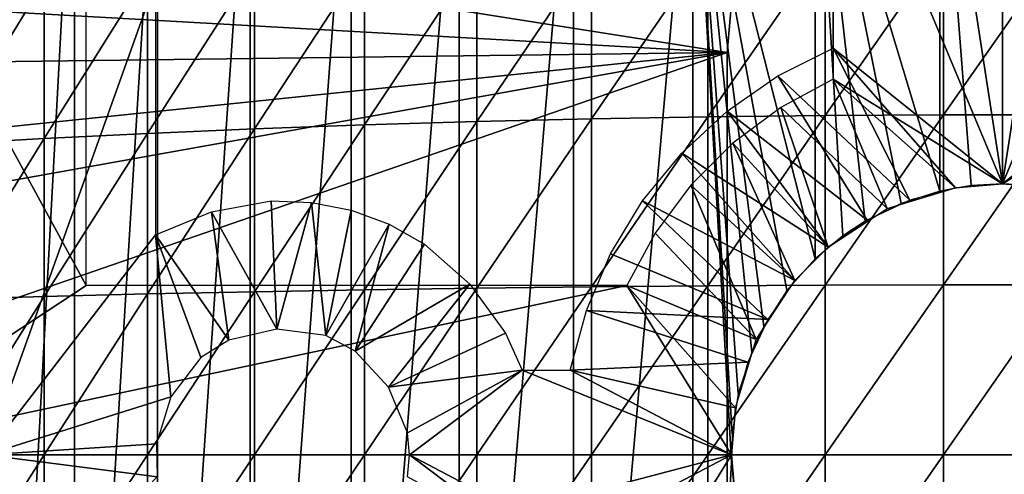
# Model space of a CAD drawing. Extents: x 0 to 448, y 0 to 1336.
# Drawn here: x 62 to 74, y 94 to 99 of the extents above; entities that cross this region are included whole.
import ezdxf

# ---------------------------------------------------------------- set-up
doc = ezdxf.new("R2010")
doc.units = 0
doc.header["$MEASUREMENT"] = 0

msp = doc.modelspace()

# ---------------------------------------------------------------- linework, layer by layer
for points in [[(73.966011, 103.980003, 345.120697), (71.966011, 101.980003, 345.120697), (73.966011, 97.199997, 345.120697)], [(73.966011, 97.199997, 345.120697), (75.966003, 98.43499, 345.120697), (73.966011, 103.980003, 345.120697)], [(73.966011, 103.980003, 345.120697), (75.966003, 98.43499, 345.120697), (75.966003, 101.980003, 345.120697)], [(60.1096, 101.592102, 345.120697), (63.149349, 96, 345.120697), (63.149349, 101.980003, 345.120697)], [(63.010189, 102, 338.404602), (63.010189, 86, 338.404602), (62.151482, 86, 339.609589)], [(63.010189, 102, 338.404602), (62.151482, 86, 339.609589), (62.151482, 102, 339.609589)], [(63.99128, 102, 337.297089), (63.99128, 86, 337.297089), (63.010189, 86, 338.404602)], [(63.99128, 102, 337.297089), (63.010189, 86, 338.404602), (63.010189, 102, 338.404602)], [(65.083771, 102, 336.299194), (65.083771, 86, 336.299194), (63.99128, 86, 337.297089)], [(65.083771, 102, 336.299194), (63.99128, 86, 337.297089), (63.99128, 102, 337.297089)], [(66.27549, 102, 335.422211), (66.27549, 86, 335.422211), (65.083771, 86, 336.299194)], [(66.27549, 102, 335.422211), (65.083771, 86, 336.299194), (65.083771, 102, 336.299194)], [(67.553101, 102, 334.675812), (67.553101, 86, 334.675812), (66.27549, 86, 335.422211)], [(67.553101, 102, 334.675812), (66.27549, 86, 335.422211), (66.27549, 102, 335.422211)], [(68.902359, 102, 334.068512), (68.902359, 86, 334.068512), (67.553101, 86, 334.675812)], [(68.902359, 102, 334.068512), (67.553101, 86, 334.675812), (67.553101, 102, 334.675812)], [(70.308159, 102, 333.606995), (70.308159, 86, 333.606995), (68.902359, 86, 334.068512)], [(70.308159, 102, 333.606995), (68.902359, 86, 334.068512), (68.902359, 102, 334.068512)], [(71.147873, 95.515968, 333.407288), (71.00499, 95.213417, 333.437408), (70.308159, 102, 333.606995)], [(70.308159, 102, 333.606995), (71.00499, 95.213417, 333.437408), (70.845375, 94.726494, 333.47287)], [(70.308159, 102, 333.606995), (70.845375, 94.726494, 333.47287), (70.775421, 94.245308, 333.489105)], [(70.308159, 102, 333.606995), (70.775421, 94.245308, 333.489105), (70.767303, 93.909187, 333.491089)], [(71.754829, 102, 333.296387), (71.754829, 96.313164, 333.296387), (70.308159, 102, 333.606995)], [(70.308159, 102, 333.606995), (71.754829, 96.313164, 333.296387), (71.420624, 95.939346, 333.354095)], [(70.308159, 102, 333.606995), (71.420624, 95.939346, 333.354095), (71.147873, 95.515968, 333.407288)], [(70.767303, 93.909187, 333.491089), (70.308159, 86, 333.606995), (70.308159, 102, 333.606995)], [(73.226181, 102, 333.140289), (73.226181, 97.113297, 333.140289), (71.754829, 102, 333.296387)], [(71.754829, 102, 333.296387), (73.226181, 97.113297, 333.140289), (72.770248, 96.968201, 333.171906)], [(71.754829, 102, 333.296387), (72.770248, 96.968201, 333.171906), (72.344772, 96.758911, 333.214905)], [(72.344772, 96.758911, 333.214905), (72.078423, 96.584, 333.248596), (71.754829, 102, 333.296387)], [(71.754829, 102, 333.296387), (72.078423, 96.584, 333.248596), (71.754829, 96.313164, 333.296387)], [(73.966011, 97.199997, 345.120697), (71.966011, 101.980003, 345.120697), (71.966011, 98.43499, 345.120697)], [(75.966003, 101.980003, 349.120697), (73.966011, 97.199997, 349.120697), (71.966011, 101.980003, 349.120697)], [(71.966011, 98.800003, 349.120697), (71.966011, 101.980003, 349.120697), (73.966011, 97.199997, 349.120697)], [(74.705818, 102, 333.140289), (73.966011, 97.199997, 333.120697), (73.226181, 102, 333.140289)], [(73.966011, 97.199997, 333.120697), (73.593071, 97.1782, 333.125702), (73.226181, 102, 333.140289)], [(73.226181, 102, 333.140289), (73.593071, 97.1782, 333.125702), (73.226181, 97.113297, 333.140289)], [(74.339691, 97.178108, 333.125702), (73.966011, 97.199997, 333.120697), (74.705818, 102, 333.140289)], [(75.966003, 98.800003, 349.120697), (73.966011, 97.199997, 349.120697), (75.966003, 101.980003, 349.120697)], [(60.1096, 94, 345.120697), (63.149349, 96, 345.120697), (60.1096, 101.592102, 345.120697)], [(70.716011, 98.75, 276.06369), (57.501598, 99.49543, 276.06369), (57.791752, 100.787102, 276.06369)], [(70.716011, 98.75, 276.06369), (57.791752, 100.787102, 276.06369), (70.760323, 99.284927, 276.06369)], [(69.11367, 99.937721, 364.180695), (69.11367, 97.965073, 364.401794), (70.485992, 99.973091, 364.443115)], [(70.485992, 99.973091, 364.443115), (69.11367, 97.965073, 364.401794), (70.485992, 97.988693, 364.665497)], [(70.485992, 99.973091, 364.443115), (70.485992, 97.988693, 364.665497), (71.872368, 99.99675, 364.618591)], [(71.872368, 99.99675, 364.618591), (70.485992, 97.988693, 364.665497), (71.872368, 98.004478, 364.841888)], [(71.872368, 99.99675, 364.618591), (71.872368, 98.004478, 364.841888), (73.267181, 100.008598, 364.706604)], [(73.267181, 100.008598, 364.706604), (71.872368, 98.004478, 364.841888), (73.267181, 98.012398, 364.930298)], [(73.267181, 100.008598, 364.706604), (73.267181, 98.012398, 364.930298), (74.664833, 100.008598, 364.706604)], [(74.664833, 100.008598, 364.706604), (73.267181, 98.012398, 364.930298), (74.664833, 98.012398, 364.930298)], [(65.135933, 99.763023, 362.884308), (65.135933, 97.848412, 363.098907), (66.43322, 99.832481, 363.399689)], [(66.43322, 99.832481, 363.399689), (65.135933, 97.848412, 363.098907), (66.43322, 97.894791, 363.616913)], [(66.43322, 99.832481, 363.399689), (66.43322, 97.894791, 363.616913), (67.760933, 99.890778, 363.832397)], [(67.760933, 99.890778, 363.832397), (66.43322, 97.894791, 363.616913), (67.760933, 97.933723, 364.051788)], [(67.760933, 99.890778, 363.832397), (67.760933, 97.933723, 364.051788), (69.11367, 99.937721, 364.180695)], [(69.11367, 99.937721, 364.180695), (67.760933, 97.933723, 364.051788), (69.11367, 97.965073, 364.401794)], [(63.874271, 99.682709, 362.288391), (63.874271, 97.794777, 362.5), (65.135933, 99.763023, 362.884308)], [(65.135933, 99.763023, 362.884308), (63.874271, 97.794777, 362.5), (65.135933, 97.848412, 363.098907)], [(62.653332, 99.591858, 361.614197), (62.653332, 97.734108, 361.82251), (63.874271, 99.682709, 362.288391)], [(63.874271, 99.682709, 362.288391), (62.653332, 97.734108, 361.82251), (63.874271, 97.794777, 362.5)], [(70.716011, 98.75, 276.06369), (57.335911, 98.5821, 276.06369), (57.501598, 99.49543, 276.06369)], [(61.478062, 99.490837, 360.864594), (61.478062, 97.666649, 361.069092), (62.653332, 99.591858, 361.614197)], [(62.653332, 99.591858, 361.614197), (61.478062, 97.666649, 361.069092), (62.653332, 97.734108, 361.82251)], [(63.966011, 96.598068, 349.120697), (61.966, 94, 349.120697), (63.966011, 99.590012, 349.120697)], [(63.966011, 99.590012, 349.120697), (61.966, 94, 349.120697), (61.966, 99.590012, 349.120697)], [(70.760323, 99.284927, 276.06369), (70.760323, 99.284927, 281.06369), (70.716011, 98.75, 276.06369)], [(70.716011, 98.75, 276.06369), (70.760323, 99.284927, 281.06369), (70.716011, 98.75, 281.06369)], [(72.871536, 97.007011, 349.120697), (71.314171, 98.473, 349.120697), (71.966011, 98.800003, 349.120697)], [(72.871536, 97.007011, 349.120697), (71.966011, 98.800003, 349.120697), (73.410332, 97.151382, 349.120697)], [(71.966011, 98.800003, 349.120697), (73.966011, 97.199997, 349.120697), (73.410332, 97.151382, 349.120697)], [(75.966003, 98.800003, 349.120697), (74.521683, 97.151382, 349.120697), (73.966011, 97.199997, 349.120697)], [(70.716011, 89.25, 276.06369), (56.966011, 94, 276.06369), (70.716011, 98.75, 276.06369)], [(70.716011, 98.75, 276.06369), (56.966011, 94, 276.06369), (57.058498, 96.306503, 276.06369)], [(70.716011, 98.75, 276.06369), (57.058498, 96.306503, 276.06369), (57.162029, 97.348503, 276.06369)], [(57.162029, 97.348503, 276.06369), (57.335911, 98.5821, 276.06369), (70.716011, 98.75, 276.06369)], [(70.716011, 89.25, 281.06369), (70.716011, 89.25, 276.06369), (70.716011, 98.75, 281.06369)], [(70.716011, 98.75, 281.06369), (70.716011, 89.25, 276.06369), (70.716011, 98.75, 276.06369)], [(72.365997, 96.771278, 349.120697), (70.7145, 98.058037, 349.120697), (71.314171, 98.473, 349.120697)], [(72.365997, 96.771278, 349.120697), (71.314171, 98.473, 349.120697), (72.871536, 97.007011, 349.120697)], [(71.347397, 98.100258, 345.120697), (72.604004, 96.908417, 345.120697), (71.966011, 98.43499, 345.120697)], [(73.966011, 97.199997, 345.120697), (71.966011, 98.43499, 345.120697), (73.410332, 97.151382, 345.120697)], [(71.966011, 98.43499, 345.120697), (72.604004, 96.908417, 345.120697), (73.410332, 97.151382, 345.120697)], [(73.966011, 97.199997, 345.120697), (74.521683, 97.151382, 345.120697), (75.966003, 98.43499, 345.120697)], [(70.783539, 97.679817, 345.120697), (71.909081, 96.45134, 345.120697), (71.347397, 98.100258, 345.120697)], [(71.347397, 98.100258, 345.120697), (71.909081, 96.45134, 345.120697), (72.604004, 96.908417, 345.120697)], [(69.11367, 97.965073, 364.401794), (69.11367, 95.984512, 364.534607), (70.485992, 97.988693, 364.665497)], [(70.485992, 97.988693, 364.665497), (69.11367, 95.984512, 364.534607), (70.485992, 95.996338, 364.799194)], [(71.909081, 96.45134, 349.120697), (70.178757, 97.563271, 349.120697), (70.7145, 98.058037, 349.120697)], [(70.485992, 97.988693, 364.665497), (70.485992, 95.996338, 364.799194), (71.872368, 98.004478, 364.841888)], [(71.872368, 98.004478, 364.841888), (70.485992, 95.996338, 364.799194), (71.872368, 96.004242, 364.976105)], [(71.909081, 96.45134, 349.120697), (70.7145, 98.058037, 349.120697), (72.365997, 96.771278, 349.120697)], [(71.872368, 98.004478, 364.841888), (71.872368, 96.004242, 364.976105), (73.267181, 98.012398, 364.930298)], [(73.267181, 98.012398, 364.930298), (71.872368, 96.004242, 364.976105), (73.267181, 96.008202, 365.064789)], [(73.267181, 98.012398, 364.930298), (73.267181, 96.008202, 365.064789), (74.664833, 98.012398, 364.930298)], [(74.664833, 98.012398, 364.930298), (73.267181, 96.008202, 365.064789), (74.664833, 96.008202, 365.064789)], [(65.135933, 97.848412, 363.098907), (65.135933, 95.926132, 363.227905), (66.43322, 97.894791, 363.616913)], [(66.43322, 97.894791, 363.616913), (65.135933, 95.926132, 363.227905), (66.43322, 95.949341, 363.747406)], [(66.43322, 97.894791, 363.616913), (66.43322, 95.949341, 363.747406), (67.760933, 97.933723, 364.051788)], [(67.760933, 97.933723, 364.051788), (66.43322, 95.949341, 363.747406), (67.760933, 95.968826, 364.183594)], [(67.760933, 97.933723, 364.051788), (67.760933, 95.968826, 364.183594), (69.11367, 97.965073, 364.401794)], [(69.11367, 97.965073, 364.401794), (67.760933, 95.968826, 364.183594), (69.11367, 95.984512, 364.534607)], [(62.653332, 97.734108, 361.82251), (62.653332, 95.868919, 361.947601), (63.874271, 97.794777, 362.5)], [(63.874271, 97.794777, 362.5), (62.653332, 95.868919, 361.947601), (63.874271, 95.899277, 362.627106)], [(63.874271, 97.794777, 362.5), (63.874271, 95.899277, 362.627106), (65.135933, 97.848412, 363.098907)], [(65.135933, 97.848412, 363.098907), (63.874271, 95.899277, 362.627106), (65.135933, 95.926132, 363.227905)], [(61.478062, 97.666649, 361.069092), (61.478062, 95.835159, 361.191895), (62.653332, 97.734108, 361.82251)], [(62.653332, 97.734108, 361.82251), (61.478062, 95.835159, 361.191895), (62.653332, 95.868919, 361.947601)], [(70.286179, 97.182472, 345.120697), (71.514671, 96.056923, 345.120697), (70.783539, 97.679817, 345.120697)], [(70.783539, 97.679817, 345.120697), (71.514671, 96.056923, 345.120697), (71.909081, 96.45134, 345.120697)], [(71.514671, 96.056923, 349.120697), (69.717529, 96.998413, 349.120697), (70.178757, 97.563271, 349.120697)], [(71.514671, 96.056923, 349.120697), (70.178757, 97.563271, 349.120697), (71.909081, 96.45134, 349.120697)], [(69.865753, 96.618599, 345.120697), (71.056381, 95.360527, 345.120697), (70.286179, 97.182472, 345.120697)], [(70.286179, 97.182472, 345.120697), (71.056381, 95.360527, 345.120697), (71.514671, 96.056923, 345.120697)], [(65.330803, 96.996964, 349.120697), (65.400879, 95.48291, 349.120697), (64.627098, 96.870384, 349.120697)], [(65.808517, 96.980392, 349.120697), (65.400879, 95.48291, 349.120697), (65.330803, 96.996964, 349.120697)], [(65.979027, 95.409538, 349.120697), (65.400879, 95.48291, 349.120697), (65.808517, 96.980392, 349.120697)], [(66.27755, 96.888153, 349.120697), (65.979027, 95.409538, 349.120697), (65.808517, 96.980392, 349.120697)], [(71.194717, 95.599998, 349.120697), (69.339844, 96.37458, 349.120697), (69.717529, 96.998413, 349.120697)], [(71.194717, 95.599998, 349.120697), (69.717529, 96.998413, 349.120697), (71.514671, 96.056923, 349.120697)], [(64.627098, 96.870384, 349.120697), (64.834488, 95.354294, 349.120697), (63.966011, 96.598068, 349.120697)], [(64.627098, 96.870384, 349.120697), (65.400879, 95.48291, 349.120697), (64.834488, 95.354294, 349.120697)], [(66.725967, 96.722588, 349.120697), (65.979027, 95.409538, 349.120697), (66.27755, 96.888153, 349.120697)], [(66.725967, 96.722588, 349.120697), (66.323097, 95.22406, 349.120697), (65.979027, 95.409538, 349.120697)], [(67.14241, 96.487907, 349.120697), (66.323097, 95.22406, 349.120697), (66.725967, 96.722588, 349.120697)], [(63.966011, 96.598068, 349.120697), (64.149216, 94.685059, 349.120697), (61.966, 94, 349.120697)], [(63.966011, 96.598068, 349.120697), (64.834488, 95.354294, 349.120697), (64.501823, 95.149071, 349.120697)], [(64.501823, 95.149071, 349.120697), (64.149216, 94.685059, 349.120697), (63.966011, 96.598068, 349.120697)], [(69.531013, 96, 345.120697), (71.056381, 95.360527, 345.120697), (69.865753, 96.618599, 345.120697)], [(67.677185, 96.013344, 349.120697), (66.323097, 95.22406, 349.120697), (67.14241, 96.487907, 349.120697)], [(69.053139, 95.704048, 349.120697), (69.339844, 96.37458, 349.120697), (71.194717, 95.599998, 349.120697)], [(70.765999, 94, 345.120697), (69.531013, 96, 345.120697), (60.1096, 94, 345.120697)], [(60.1096, 94, 345.120697), (69.531013, 96, 345.120697), (63.149349, 96, 345.120697)], [(67.677185, 96.013344, 349.120697), (66.717682, 94.797852, 349.120697), (66.323097, 95.22406, 349.120697)], [(68.099693, 95.436539, 349.120697), (66.717682, 94.797852, 349.120697), (67.677185, 96.013344, 349.120697)], [(69.11367, 95.984512, 364.534607), (69.11367, 94, 364.578888), (70.485992, 95.996338, 364.799194)], [(70.485992, 95.996338, 364.799194), (69.11367, 94, 364.578888), (70.485992, 94, 364.843811)], [(70.765999, 94, 345.120697), (70.814621, 94.555679, 345.120697), (69.531013, 96, 345.120697)], [(69.531013, 96, 345.120697), (70.814621, 94.555679, 345.120697), (71.056381, 95.360527, 345.120697)], [(70.485992, 95.996338, 364.799194), (70.485992, 94, 364.843811), (71.872368, 96.004242, 364.976105)], [(71.872368, 96.004242, 364.976105), (70.485992, 94, 364.843811), (71.872368, 94, 365.020905)], [(71.872368, 96.004242, 364.976105), (71.872368, 94, 365.020905), (73.267181, 96.008202, 365.064789)], [(73.267181, 96.008202, 365.064789), (71.872368, 94, 365.020905), (73.267181, 94, 365.109589)], [(73.267181, 96.008202, 365.064789), (73.267181, 94, 365.109589), (74.664833, 96.008202, 365.064789)], [(74.664833, 96.008202, 365.064789), (73.267181, 94, 365.109589), (74.664833, 94, 365.109589)], [(62.653332, 95.868919, 361.947601), (62.653332, 94, 361.989288), (63.874271, 95.899277, 362.627106)], [(63.874271, 95.899277, 362.627106), (62.653332, 94, 361.989288), (63.874271, 94, 362.669586)], [(63.874271, 95.899277, 362.627106), (63.874271, 94, 362.669586), (65.135933, 95.926132, 363.227905)], [(65.135933, 95.926132, 363.227905), (63.874271, 94, 362.669586), (65.135933, 94, 363.270905)], [(65.135933, 95.926132, 363.227905), (65.135933, 94, 363.270905), (66.43322, 95.949341, 363.747406)], [(66.43322, 95.949341, 363.747406), (65.135933, 94, 363.270905), (66.43322, 94, 363.790894)], [(66.43322, 95.949341, 363.747406), (66.43322, 94, 363.790894), (67.760933, 95.968826, 364.183594)], [(67.760933, 95.968826, 364.183594), (66.43322, 94, 363.790894), (67.760933, 94, 364.227509)], [(67.760933, 95.968826, 364.183594), (67.760933, 94, 364.227509), (69.11367, 95.984512, 364.534607)], [(69.11367, 95.984512, 364.534607), (67.760933, 94, 364.227509), (69.11367, 94, 364.578888)], [(61.478062, 95.835159, 361.191895), (61.478062, 94, 361.23291), (62.653332, 95.868919, 361.947601)], [(62.653332, 95.868919, 361.947601), (61.478062, 94, 361.23291), (62.653332, 94, 361.989288)], [(69.053139, 95.704048, 349.120697), (70.958992, 95.09446, 349.120697), (68.86306, 95, 349.120697)], [(71.194717, 95.599998, 349.120697), (70.958992, 95.09446, 349.120697), (69.053139, 95.704048, 349.120697)], [(68.294441, 95, 349.120697), (66.717682, 94.797852, 349.120697), (68.099693, 95.436539, 349.120697)], [(70.958992, 95.09446, 349.120697), (70.814621, 94.555679, 349.120697), (68.86306, 95, 349.120697)], [(68.294441, 95, 349.120697), (66.943207, 94.260483, 349.120697), (66.717682, 94.797852, 349.120697)], [(66.966003, 94, 349.120697), (66.943207, 94.260483, 349.120697), (68.294441, 95, 349.120697)], [(68.294441, 95, 349.120697), (70.765999, 93.999985, 349.120697), (66.966003, 94, 349.120697)], [(68.86306, 95, 349.120697), (70.765999, 93.999985, 349.120697), (68.294441, 95, 349.120697)], [(68.86306, 95, 349.120697), (70.814621, 94.555679, 349.120697), (70.765999, 93.999985, 349.120697)], [(61.966, 94, 349.120697), (64.149216, 94.685059, 349.120697), (63.977402, 94.130241, 349.120697)], [(61.966, 94, 349.120697), (63.977402, 94.130241, 349.120697), (63.988789, 93.739532, 349.120697)], [(70.716011, 89.25, 276.06369), (57.05793, 91.7005, 276.06369), (56.966011, 94, 276.06369)], [(63.149349, 92, 345.120697), (70.765999, 94, 345.120697), (60.1096, 94, 345.120697)], [(63.149349, 92, 345.120697), (60.1096, 94, 345.120697), (63.149349, 86.019981, 345.120697)], [(63.149349, 86.019981, 345.120697), (60.1096, 94, 345.120697), (60.1096, 86.407898, 345.120697)], [(61.478062, 94, 361.23291), (61.478062, 92.164841, 361.191895), (62.653332, 94, 361.989288)], [(62.653332, 94, 361.989288), (61.478062, 92.164841, 361.191895), (62.653332, 92.131088, 361.947601)], [(61.966, 94, 349.120697), (63.988789, 93.739532, 349.120697), (61.966, 91.650002, 349.120697)], [(62.653332, 94, 361.989288), (62.653332, 92.131088, 361.947601), (63.874271, 94, 362.669586)], [(63.874271, 94, 362.669586), (62.653332, 92.131088, 361.947601), (63.874271, 92.100723, 362.627106)], [(69.531013, 92, 345.120697), (70.765999, 94, 345.120697), (63.149349, 92, 345.120697)], [(63.874271, 94, 362.669586), (63.874271, 92.100723, 362.627106), (65.135933, 94, 363.270905)], [(65.135933, 94, 363.270905), (63.874271, 92.100723, 362.627106), (65.135933, 92.073883, 363.227905)], [(65.135933, 94, 363.270905), (65.135933, 92.073883, 363.227905), (66.43322, 94, 363.790894)], [(66.43322, 94, 363.790894), (65.135933, 92.073883, 363.227905), (66.43322, 92.050659, 363.747406)], [(66.43322, 94, 363.790894), (66.43322, 92.050659, 363.747406), (67.760933, 94, 364.227509)], [(67.760933, 94, 364.227509), (66.43322, 92.050659, 363.747406), (67.760933, 92.031174, 364.183594)], [(66.966003, 94, 349.120697), (68.294441, 93, 349.120697), (66.943207, 93.739532, 349.120697)], [(70.765999, 93.999985, 349.120697), (68.86306, 93, 349.120697), (66.966003, 94, 349.120697)], [(66.966003, 94, 349.120697), (68.86306, 93, 349.120697), (68.294441, 93, 349.120697)], [(67.760933, 94, 364.227509), (67.760933, 92.031174, 364.183594), (69.11367, 94, 364.578888)], [(69.11367, 94, 364.578888), (67.760933, 92.031174, 364.183594), (69.11367, 92.015488, 364.534607)], [(70.814621, 93.444328, 349.120697), (68.86306, 93, 349.120697), (70.765999, 93.999985, 349.120697)], [(69.11367, 94, 364.578888), (69.11367, 92.015488, 364.534607), (70.485992, 94, 364.843811)], [(70.485992, 94, 364.843811), (69.11367, 92.015488, 364.534607), (70.485992, 92.00367, 364.799194)], [(70.814621, 93.444328, 345.120697), (70.765999, 94, 345.120697), (69.531013, 92, 345.120697)], [(70.767303, 93.909187, 333.491089), (70.801178, 93.526817, 333.483093), (70.308159, 86, 333.606995)], [(70.485992, 94, 364.843811), (70.485992, 92.00367, 364.799194), (71.872368, 94, 365.020905)], [(71.872368, 94, 365.020905), (70.485992, 92.00367, 364.799194), (71.872368, 91.995758, 364.976105)], [(71.872368, 94, 365.020905), (71.872368, 91.995758, 364.976105), (73.267181, 94, 365.109589)], [(73.267181, 94, 365.109589), (71.872368, 91.995758, 364.976105), (73.267181, 91.991798, 365.064789)], [(73.267181, 94, 365.109589), (73.267181, 91.991798, 365.064789), (74.664833, 94, 365.109589)], [(74.664833, 94, 365.109589), (73.267181, 91.991798, 365.064789), (74.664833, 91.991798, 365.064789)]]:
    msp.add_3dface(points)

doc.saveas('drawing.dxf')
